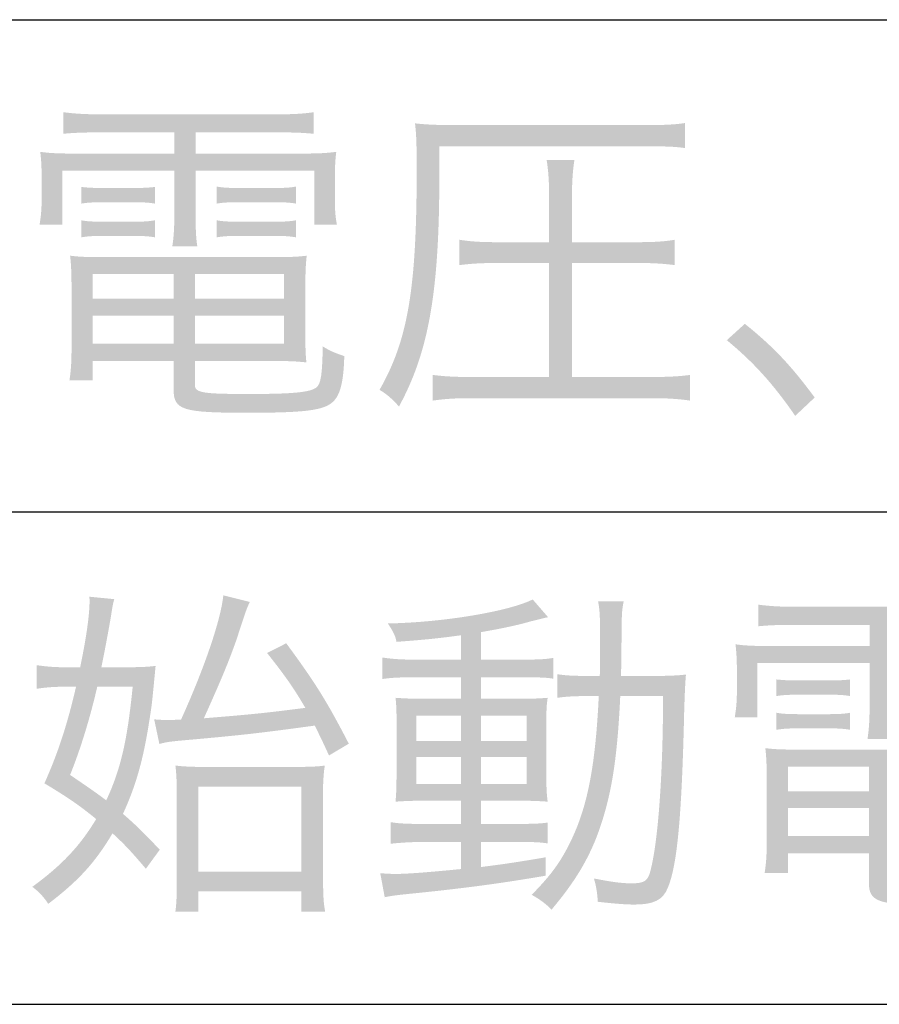
# Model space of a CAD drawing. Extents: x 6 to 291, y 6 to 205.
# Drawn here: x 187 to 192, y 102 to 108 of the extents above; entities that cross this region are included whole.
import ezdxf

# ---------------------------------------------------------------- set-up
doc = ezdxf.new("R2010")
doc.units = 0
doc.header["$MEASUREMENT"] = 0
doc.layers.add('文字', color=3, linetype='Continuous')
doc.layers.add('文字枠', color=5, linetype='Continuous')

# ---------------------------------------------------------------- blocks, each defined once
blk = doc.blocks.new('AI9-BLK1096')
at = {"layer": '文字'}
h = blk.add_hatch(color=7, dxfattribs=at)
edge = h.paths.add_edge_path()
edge.add_spline(control_points=[(-17.5562, -38.0612), (-17.5224, -38.0677), (-17.4866, -38.0698), (-17.4274, -38.0698), (-17.4274, -38.0698), (-17.1965, -38.0698), (-17.1965, -38.0698), (-17.1459, -38.0698), (-17.1077, -38.0677), (-17.0739, -38.0612), (-17.0739, -38.0612), (-17.0739, -38.1649), (-17.0739, -38.1649), (-17.1097, -38.1587), (-17.1435, -38.1562), (-17.1965, -38.1562), (-17.1965, -38.1562), (-17.4274, -38.1562), (-17.4274, -38.1562), (-17.4866, -38.1562), (-17.5183, -38.1587), (-17.5562, -38.1649), (-17.5562, -38.1649), (-17.5562, -38.0612), (-17.5562, -38.0612)], knot_values=[0, 0, 0, 0, 1, 1, 1, 2, 2, 2, 3, 3, 3, 4, 4, 4, 5, 5, 5, 6, 6, 6, 7, 7, 7, 8, 8, 8, 8], degree=3, periodic=0)
edge = h.paths.add_edge_path()
edge.add_spline(control_points=[(-17.5562, -37.8558), (-17.5224, -37.8624), (-17.4866, -37.8644), (-17.4274, -37.8644), (-17.4274, -37.8644), (-17.1965, -37.8644), (-17.1965, -37.8644), (-17.1435, -37.8644), (-17.1077, -37.8624), (-17.0739, -37.8558), (-17.0739, -37.8558), (-17.0739, -37.9595), (-17.0739, -37.9595), (-17.1097, -37.9533), (-17.1435, -37.9513), (-17.1965, -37.9513), (-17.1965, -37.9513), (-17.4274, -37.9513), (-17.4274, -37.9513), (-17.4845, -37.9513), (-17.5204, -37.9533), (-17.5562, -37.9595), (-17.5562, -37.9595), (-17.5562, -37.8558), (-17.5562, -37.8558)], knot_values=[0, 0, 0, 0, 1, 1, 1, 2, 2, 2, 3, 3, 3, 4, 4, 4, 5, 5, 5, 6, 6, 6, 7, 7, 7, 8, 8, 8, 8], degree=3, periodic=0)
edge = h.paths.add_edge_path(flags=16)
edge.add_spline(control_points=[(-17.1459, -38.8122), (-17.1459, -38.8122), (-17.1459, -38.641), (-17.1459, -38.641), (-17.1459, -38.641), (-17.6895, -38.641), (-17.6895, -38.641), (-17.6895, -38.641), (-17.6895, -38.8122), (-17.6895, -38.8122), (-17.6895, -38.8122), (-17.1459, -38.8122), (-17.1459, -38.8122)], knot_values=[0, 0, 0, 0, 1, 1, 1, 2, 2, 2, 3, 3, 3, 4, 4, 4, 4], degree=3, periodic=0)
edge = h.paths.add_edge_path(flags=16)
edge.add_spline(control_points=[(-17.1459, -38.5393), (-17.1459, -38.5393), (-17.1459, -38.3891), (-17.1459, -38.3891), (-17.1459, -38.3891), (-17.6895, -38.3891), (-17.6895, -38.3891), (-17.6895, -38.3891), (-17.6895, -38.5393), (-17.6895, -38.5393), (-17.6895, -38.5393), (-17.1459, -38.5393), (-17.1459, -38.5393)], knot_values=[0, 0, 0, 0, 1, 1, 1, 2, 2, 2, 3, 3, 3, 4, 4, 4, 4], degree=3, periodic=0)
edge = h.paths.add_edge_path(flags=16)
edge.add_spline(control_points=[(-18.3114, -38.641), (-18.3114, -38.641), (-18.3114, -38.8122), (-18.3114, -38.8122), (-18.3114, -38.8122), (-17.8187, -38.8122), (-17.8187, -38.8122), (-17.8187, -38.8122), (-17.8187, -38.641), (-17.8187, -38.641), (-17.8187, -38.641), (-18.3114, -38.641), (-18.3114, -38.641)], knot_values=[0, 0, 0, 0, 1, 1, 1, 2, 2, 2, 3, 3, 3, 4, 4, 4, 4], degree=3, periodic=0)
edge = h.paths.add_edge_path(flags=16)
edge.add_spline(control_points=[(-18.3114, -38.3891), (-18.3114, -38.3891), (-18.3114, -38.5393), (-18.3114, -38.5393), (-18.3114, -38.5393), (-17.8187, -38.5393), (-17.8187, -38.5393), (-17.8187, -38.5393), (-17.8187, -38.3891), (-17.8187, -38.3891), (-17.8187, -38.3891), (-18.3114, -38.3891), (-18.3114, -38.3891)], knot_values=[0, 0, 0, 0, 1, 1, 1, 2, 2, 2, 3, 3, 3, 4, 4, 4, 4], degree=3, periodic=0)
edge = h.paths.add_edge_path()
edge.add_spline(control_points=[(-18.3813, -38.0612), (-18.3472, -38.0677), (-18.3114, -38.0698), (-18.2521, -38.0698), (-18.2521, -38.0698), (-18.0557, -38.0698), (-18.0557, -38.0698), (-18.0027, -38.0698), (-17.9689, -38.0677), (-17.9328, -38.0612), (-17.9328, -38.0612), (-17.9328, -38.1649), (-17.9328, -38.1649), (-17.9689, -38.1587), (-18.0027, -38.1562), (-18.0557, -38.1562), (-18.0557, -38.1562), (-18.2521, -38.1562), (-18.2521, -38.1562), (-18.3114, -38.1562), (-18.3431, -38.1587), (-18.3813, -38.1649), (-18.3813, -38.1649), (-18.3813, -38.0612), (-18.3813, -38.0612)], knot_values=[0, 0, 0, 0, 1, 1, 1, 2, 2, 2, 3, 3, 3, 4, 4, 4, 5, 5, 5, 6, 6, 6, 7, 7, 7, 8, 8, 8, 8], degree=3, periodic=0)
edge = h.paths.add_edge_path()
edge.add_spline(control_points=[(-18.3813, -37.8582), (-18.341, -37.8624), (-18.3155, -37.8644), (-18.2521, -37.8644), (-18.2521, -37.8644), (-18.0557, -37.8644), (-18.0557, -37.8644), (-18.0027, -37.8644), (-17.9669, -37.8624), (-17.9328, -37.8582), (-17.9328, -37.8582), (-17.9328, -37.9595), (-17.9328, -37.9595), (-17.9689, -37.9533), (-18.0048, -37.9513), (-18.0557, -37.9513), (-18.0557, -37.9513), (-18.2521, -37.9513), (-18.2521, -37.9513), (-18.3072, -37.9513), (-18.3431, -37.9533), (-18.3813, -37.9595), (-18.3813, -37.9595), (-18.3813, -37.8582), (-18.3813, -37.8582)], knot_values=[0, 0, 0, 0, 1, 1, 1, 2, 2, 2, 3, 3, 3, 4, 4, 4, 5, 5, 5, 6, 6, 6, 7, 7, 7, 8, 8, 8, 8], degree=3, periodic=0)
edge = h.paths.add_edge_path()
edge.add_spline(control_points=[(-18.3114, -38.918), (-18.3114, -38.918), (-18.3114, -39.0365), (-18.3114, -39.0365), (-18.3114, -39.0365), (-18.4533, -39.0365), (-18.4533, -39.0365), (-18.4447, -38.9834), (-18.4406, -38.9242), (-18.4406, -38.8566), (-18.4406, -38.8566), (-18.4406, -38.4653), (-18.4406, -38.4653), (-18.4406, -38.3891), (-18.4426, -38.334), (-18.4492, -38.2768), (-18.3961, -38.2834), (-18.3496, -38.2854), (-18.2673, -38.2854), (-18.2673, -38.2854), (-17.2007, -38.2854), (-17.2007, -38.2854), (-17.1118, -38.2854), (-17.0611, -38.2834), (-17.0084, -38.2768), (-17.0146, -38.3299), (-17.0167, -38.3826), (-17.0167, -38.4653), (-17.0167, -38.4653), (-17.0167, -38.7739), (-17.0167, -38.7739), (-17.0167, -38.8418), (-17.0146, -38.8842), (-17.0105, -38.9266), (-17.0677, -38.92), (-17.1204, -38.918), (-17.2007, -38.918), (-17.2007, -38.918), (-17.6895, -38.918), (-17.6895, -38.918), (-17.6895, -38.918), (-17.6895, -39.062), (-17.6895, -39.062), (-17.6895, -39.1126), (-17.6451, -39.1188), (-17.3488, -39.1188), (-17.0973, -39.1188), (-16.985, -39.1085), (-16.9492, -39.0788), (-16.9216, -39.0575), (-16.9134, -38.9941), (-16.9109, -38.8291), (-16.8644, -38.8566), (-16.8582, -38.8608), (-16.7797, -38.8883), (-16.7838, -39.0554), (-16.8072, -39.1381), (-16.8603, -39.176), (-16.9196, -39.2204), (-17.0401, -39.2332), (-17.3702, -39.2332), (-17.7636, -39.2332), (-17.8187, -39.2163), (-17.8187, -39.0937), (-17.8187, -39.0937), (-17.8187, -38.918), (-17.8187, -38.918), (-17.8187, -38.918), (-18.3114, -38.918), (-18.3114, -38.918)], knot_values=[0, 0, 0, 0, 1, 1, 1, 2, 2, 2, 3, 3, 3, 4, 4, 4, 5, 5, 5, 6, 6, 6, 7, 7, 7, 8, 8, 8, 9, 9, 9, 10, 10, 10, 11, 11, 11, 12, 12, 12, 13, 13, 13, 14, 14, 14, 15, 15, 15, 16, 16, 16, 17, 17, 17, 18, 18, 18, 19, 19, 19, 20, 20, 20, 21, 21, 21, 22, 22, 22, 23, 23, 23, 23], degree=3, periodic=0)
edge = h.paths.add_edge_path()
edge.add_spline(control_points=[(-18.2817, -37.5261), (-18.3686, -37.5261), (-18.4237, -37.5282), (-18.4912, -37.5344), (-18.4912, -37.5344), (-18.4912, -37.4031), (-18.4912, -37.4031), (-18.4237, -37.4118), (-18.3582, -37.4159), (-18.2755, -37.4159), (-18.2755, -37.4159), (-17.1755, -37.4159), (-17.1755, -37.4159), (-17.0866, -37.4159), (-17.0274, -37.4118), (-16.9661, -37.4031), (-16.9661, -37.4031), (-16.9661, -37.5344), (-16.9661, -37.5344), (-17.0315, -37.5282), (-17.076, -37.5261), (-17.169, -37.5261), (-17.169, -37.5261), (-17.6851, -37.5261), (-17.6851, -37.5261), (-17.6851, -37.5261), (-17.6851, -37.655), (-17.6851, -37.655), (-17.6851, -37.655), (-17.0611, -37.655), (-17.0611, -37.655), (-16.945, -37.655), (-16.8879, -37.6529), (-16.8286, -37.6443), (-16.8348, -37.6953), (-16.8369, -37.7377), (-16.8369, -37.8052), (-16.8369, -37.8052), (-16.8369, -37.9299), (-16.8369, -37.9299), (-16.8369, -37.9957), (-16.8348, -38.0336), (-16.8245, -38.0887), (-16.8245, -38.0887), (-16.9616, -38.0887), (-16.9616, -38.0887), (-16.9616, -38.0887), (-16.9616, -37.7587), (-16.9616, -37.7587), (-16.9616, -37.7587), (-17.6851, -37.7587), (-17.6851, -37.7587), (-17.6851, -37.7587), (-17.6851, -38.0126), (-17.6851, -38.0126), (-17.6851, -38.1183), (-17.683, -38.1628), (-17.6747, -38.22), (-17.6747, -38.22), (-17.827, -38.22), (-17.827, -38.22), (-17.8187, -38.1669), (-17.8142, -38.1118), (-17.8142, -38.0126), (-17.8142, -38.0126), (-17.8142, -37.7587), (-17.8142, -37.7587), (-17.8142, -37.7587), (-18.4974, -37.7587), (-18.4974, -37.7587), (-18.4974, -37.7587), (-18.4974, -38.0887), (-18.4974, -38.0887), (-18.4974, -38.0887), (-18.6352, -38.0887), (-18.6352, -38.0887), (-18.6266, -38.0357), (-18.6225, -37.9936), (-18.6225, -37.9299), (-18.6225, -37.9299), (-18.6225, -37.8052), (-18.6225, -37.8052), (-18.6225, -37.7418), (-18.6245, -37.6974), (-18.6311, -37.6443), (-18.5739, -37.6529), (-18.5167, -37.655), (-18.4003, -37.655), (-18.4003, -37.655), (-17.8142, -37.655), (-17.8142, -37.655), (-17.8142, -37.655), (-17.8142, -37.5261), (-17.8142, -37.5261), (-17.8142, -37.5261), (-18.2817, -37.5261), (-18.2817, -37.5261)], knot_values=[0, 0, 0, 0, 1, 1, 1, 2, 2, 2, 3, 3, 3, 4, 4, 4, 5, 5, 5, 6, 6, 6, 7, 7, 7, 8, 8, 8, 9, 9, 9, 10, 10, 10, 11, 11, 11, 12, 12, 12, 13, 13, 13, 14, 14, 14, 15, 15, 15, 16, 16, 16, 17, 17, 17, 18, 18, 18, 19, 19, 19, 20, 20, 20, 21, 21, 21, 22, 22, 22, 23, 23, 23, 24, 24, 24, 25, 25, 25, 26, 26, 26, 27, 27, 27, 28, 28, 28, 29, 29, 29, 30, 30, 30, 31, 31, 31, 32, 32, 32, 32], degree=3, periodic=0)
h = blk.add_hatch(color=7, dxfattribs=at)
edge = h.paths.add_edge_path()
edge.add_spline(control_points=[(-15.5326, -38.3213), (-15.5326, -38.3213), (-15.8626, -38.3213), (-15.8626, -38.3213), (-15.9494, -38.3213), (-16.0128, -38.3257), (-16.0783, -38.334), (-16.0783, -38.334), (-16.0783, -38.1797), (-16.0783, -38.1797), (-16.0149, -38.1903), (-15.9453, -38.1945), (-15.8626, -38.1945), (-15.8626, -38.1945), (-15.5326, -38.1945), (-15.5326, -38.1945), (-15.5326, -38.1945), (-15.5326, -37.9047), (-15.5326, -37.9047), (-15.5326, -37.8307), (-15.5367, -37.7587), (-15.5477, -37.6932), (-15.5477, -37.6932), (-15.3782, -37.6932), (-15.3782, -37.6932), (-15.3886, -37.7566), (-15.393, -37.8286), (-15.393, -37.9047), (-15.393, -37.9047), (-15.393, -38.1945), (-15.393, -38.1945), (-15.393, -38.1945), (-14.9827, -38.1945), (-14.9827, -38.1945), (-14.8938, -38.1945), (-14.8284, -38.1903), (-14.7671, -38.1797), (-14.7671, -38.1797), (-14.7671, -38.334), (-14.7671, -38.334), (-14.8325, -38.3257), (-14.8938, -38.3213), (-14.9827, -38.3213), (-14.9827, -38.3213), (-15.393, -38.3213), (-15.393, -38.3213), (-15.393, -38.3213), (-15.393, -39.0154), (-15.393, -39.0154), (-15.393, -39.0154), (-14.9062, -39.0154), (-14.9062, -39.0154), (-14.805, -39.0154), (-14.733, -39.011), (-14.6737, -39.0027), (-14.6737, -39.0027), (-14.6737, -39.1591), (-14.6737, -39.1591), (-14.7478, -39.1484), (-14.8174, -39.1443), (-14.9042, -39.1443), (-14.9042, -39.1443), (-16.0107, -39.1443), (-16.0107, -39.1443), (-16.0976, -39.1443), (-16.1671, -39.1484), (-16.2416, -39.1591), (-16.2416, -39.1591), (-16.2416, -39.0027), (-16.2416, -39.0027), (-16.1778, -39.011), (-16.11, -39.0154), (-16.0128, -39.0154), (-16.0128, -39.0154), (-15.5326, -39.0154), (-15.5326, -39.0154), (-15.5326, -39.0154), (-15.5326, -38.3213), (-15.5326, -38.3213)], knot_values=[0, 0, 0, 0, 1, 1, 1, 2, 2, 2, 3, 3, 3, 4, 4, 4, 5, 5, 5, 6, 6, 6, 7, 7, 7, 8, 8, 8, 9, 9, 9, 10, 10, 10, 11, 11, 11, 12, 12, 12, 13, 13, 13, 14, 14, 14, 15, 15, 15, 16, 16, 16, 17, 17, 17, 18, 18, 18, 19, 19, 19, 20, 20, 20, 21, 21, 21, 22, 22, 22, 23, 23, 23, 24, 24, 24, 25, 25, 25, 26, 26, 26, 26], degree=3, periodic=0)
edge = h.paths.add_edge_path()
edge.add_spline(control_points=[(-16.2009, -37.7883), (-16.2009, -38.4949), (-16.2646, -38.8608), (-16.4465, -39.1949), (-16.4889, -39.1484), (-16.5185, -39.1212), (-16.5651, -39.0937), (-16.3918, -38.7912), (-16.3387, -38.4759), (-16.3387, -37.7501), (-16.3387, -37.6085), (-16.3408, -37.5385), (-16.349, -37.471), (-16.2733, -37.4793), (-16.2009, -37.4817), (-16.0914, -37.4817), (-16.0914, -37.4817), (-14.9424, -37.4817), (-14.9424, -37.4817), (-14.8218, -37.4817), (-14.754, -37.4772), (-14.7057, -37.4689), (-14.7057, -37.4689), (-14.7057, -37.6212), (-14.7057, -37.6212), (-14.7671, -37.6126), (-14.8239, -37.6105), (-14.9424, -37.6105), (-14.9424, -37.6105), (-16.2009, -37.6105), (-16.2009, -37.6105), (-16.2009, -37.6105), (-16.2009, -37.7883), (-16.2009, -37.7883)], knot_values=[0, 0, 0, 0, 1, 1, 1, 2, 2, 2, 3, 3, 3, 4, 4, 4, 5, 5, 5, 6, 6, 6, 7, 7, 7, 8, 8, 8, 9, 9, 9, 10, 10, 10, 11, 11, 11, 11], degree=3, periodic=0)
h = blk.add_hatch(color=7, dxfattribs=at)
edge = h.paths.add_edge_path()
edge.add_spline(control_points=[(-14.3406, -38.6916), (-14.1669, -38.8311), (-14.0591, -38.9455), (-13.9154, -39.1402), (-13.9154, -39.1402), (-14.0339, -39.2521), (-14.0339, -39.2521), (-14.169, -39.0554), (-14.2916, -38.9221), (-14.4505, -38.7912), (-14.4505, -38.7912), (-14.3406, -38.6916), (-14.3406, -38.6916)], knot_values=[0, 0, 0, 0, 1, 1, 1, 2, 2, 2, 3, 3, 3, 4, 4, 4, 4], degree=3, periodic=0)
h = blk.add_hatch(color=7, dxfattribs=at)
edge = h.paths.add_edge_path(flags=16)
edge.add_spline(control_points=[(-17.6685, -42.0265), (-17.6685, -42.0265), (-17.0422, -42.0265), (-17.0422, -42.0265), (-17.0422, -42.0265), (-17.0422, -41.5104), (-17.0422, -41.5104), (-17.0422, -41.5104), (-17.6685, -41.5104), (-17.6685, -41.5104), (-17.6685, -41.5104), (-17.6685, -42.0265), (-17.6685, -42.0265)], knot_values=[0, 0, 0, 0, 1, 1, 1, 2, 2, 2, 3, 3, 3, 4, 4, 4, 4], degree=3, periodic=0)
edge = h.paths.add_edge_path()
edge.add_spline(control_points=[(-17.6685, -42.27), (-17.6685, -42.27), (-17.808, -42.27), (-17.808, -42.27), (-17.8015, -42.2256), (-17.7994, -42.1705), (-17.7994, -42.0816), (-17.7994, -42.0816), (-17.7994, -41.5783), (-17.7994, -41.5783), (-17.7994, -41.4894), (-17.8015, -41.4301), (-17.808, -41.3812), (-17.7574, -41.3877), (-17.6981, -41.3898), (-17.6196, -41.3898), (-17.6196, -41.3898), (-17.0994, -41.3898), (-17.0994, -41.3898), (-16.9978, -41.3898), (-16.9385, -41.3877), (-16.8982, -41.3812), (-16.9047, -41.4153), (-16.9089, -41.4873), (-16.9089, -41.519), (-16.9089, -41.519), (-16.9089, -42.0499), (-16.9089, -42.0499), (-16.9089, -42.1619), (-16.9068, -42.219), (-16.8961, -42.27), (-16.8961, -42.27), (-17.0422, -42.27), (-17.0422, -42.27), (-17.0422, -42.27), (-17.0422, -42.147), (-17.0422, -42.147), (-17.0422, -42.147), (-17.6685, -42.147), (-17.6685, -42.147), (-17.6685, -42.147), (-17.6685, -42.27), (-17.6685, -42.27)], knot_values=[0, 0, 0, 0, 1, 1, 1, 2, 2, 2, 3, 3, 3, 4, 4, 4, 5, 5, 5, 6, 6, 6, 7, 7, 7, 8, 8, 8, 9, 9, 9, 10, 10, 10, 11, 11, 11, 12, 12, 12, 13, 13, 13, 14, 14, 14, 14], degree=3, periodic=0)
edge = h.paths.add_edge_path()
edge.add_spline(control_points=[(-17.9372, -41.1001), (-17.9076, -41.1021), (-17.8862, -41.1042), (-17.8484, -41.1042), (-17.8353, -41.1042), (-17.8036, -41.1021), (-17.7739, -41.1021), (-17.6282, -40.7807), (-17.5307, -40.4906), (-17.5162, -40.3449), (-17.5162, -40.3449), (-17.355, -40.3849), (-17.355, -40.3849), (-17.3764, -40.4314), (-17.3764, -40.4314), (-17.4356, -40.6133), (-17.4801, -40.7404), (-17.5224, -40.8441), (-17.6348, -41.0935), (-17.3299, -41.0684), (-17.2834, -41.0639), (-17.0167, -41.0301), (-17.0866, -40.9116), (-17.1311, -40.8462), (-17.2496, -40.696), (-17.2496, -40.696), (-17.1331, -40.6367), (-17.1331, -40.6367), (-16.9492, -40.8865), (-16.8837, -40.9943), (-16.7521, -41.2482), (-16.7521, -41.2482), (-16.8727, -41.3199), (-16.8727, -41.3199), (-16.9134, -41.231), (-16.9237, -41.21), (-16.9595, -41.138), (-17.3023, -41.1845), (-17.3912, -41.1952), (-17.7719, -41.2289), (-17.8439, -41.2355), (-17.8714, -41.2396), (-17.9055, -41.2503), (-17.9055, -41.2503), (-17.9372, -41.1001), (-17.9372, -41.1001)], knot_values=[0, 0, 0, 0, 1, 1, 1, 2, 2, 2, 3, 3, 3, 4, 4, 4, 5, 5, 5, 6, 6, 6, 7, 7, 7, 8, 8, 8, 9, 9, 9, 10, 10, 10, 11, 11, 11, 12, 12, 12, 13, 13, 13, 14, 14, 14, 15, 15, 15, 15], degree=3, periodic=0)
edge = h.paths.add_edge_path(flags=16)
edge.add_spline(control_points=[(-18.2838, -40.9013), (-18.3265, -41.0853), (-18.3813, -41.2692), (-18.4492, -41.4384), (-18.3348, -41.5166), (-18.2969, -41.5421), (-18.229, -41.5931), (-18.1422, -41.4067), (-18.1019, -41.2375), (-18.0681, -40.9013), (-18.0681, -40.9013), (-18.2838, -40.9013), (-18.2838, -40.9013)], knot_values=[0, 0, 0, 0, 1, 1, 1, 2, 2, 2, 3, 3, 3, 4, 4, 4, 4], degree=3, periodic=0)
edge = h.paths.add_edge_path()
edge.add_spline(control_points=[(-18.1233, -40.7828), (-18.0261, -40.7828), (-17.9731, -40.7807), (-17.9286, -40.7742), (-17.9517, -41.0153), (-17.9517, -41.0153), (-17.9669, -41.1083), (-18.0027, -41.3433), (-18.0492, -41.5063), (-18.1274, -41.6754), (-18.0513, -41.7409), (-18.0089, -41.7832), (-17.9031, -41.8935), (-17.9031, -41.8935), (-17.9879, -42.0096), (-17.9879, -42.0096), (-18.0764, -41.9059), (-18.1126, -41.8659), (-18.1908, -41.7939), (-18.2969, -41.9717), (-18.3961, -42.0816), (-18.5822, -42.2232), (-18.6118, -42.1791), (-18.6393, -42.1495), (-18.6793, -42.1198), (-18.4974, -41.9865), (-18.3899, -41.8721), (-18.2904, -41.7071), (-18.3941, -41.6227), (-18.4554, -41.5803), (-18.6056, -41.4894), (-18.525, -41.3095), (-18.4678, -41.138), (-18.413, -40.9013), (-18.413, -40.9013), (-18.4829, -40.9013), (-18.4829, -40.9013), (-18.5463, -40.9013), (-18.5994, -40.9054), (-18.6521, -40.9137), (-18.6521, -40.9137), (-18.6521, -40.77), (-18.6521, -40.77), (-18.5973, -40.7783), (-18.5484, -40.7828), (-18.4788, -40.7828), (-18.4788, -40.7828), (-18.3879, -40.7828), (-18.3879, -40.7828), (-18.3496, -40.5985), (-18.3307, -40.461), (-18.3307, -40.3787), (-18.3307, -40.3721), (-18.3307, -40.3639), (-18.3327, -40.3532), (-18.3327, -40.3532), (-18.1805, -40.368), (-18.1805, -40.368), (-18.1908, -40.4062), (-18.1929, -40.4252), (-18.2035, -40.4906), (-18.2163, -40.5626), (-18.2332, -40.6577), (-18.2587, -40.7828), (-18.2587, -40.7828), (-18.1233, -40.7828), (-18.1233, -40.7828)], knot_values=[0, 0, 0, 0, 1, 1, 1, 2, 2, 2, 3, 3, 3, 4, 4, 4, 5, 5, 5, 6, 6, 6, 7, 7, 7, 8, 8, 8, 9, 9, 9, 10, 10, 10, 11, 11, 11, 12, 12, 12, 13, 13, 13, 14, 14, 14, 15, 15, 15, 16, 16, 16, 17, 17, 17, 18, 18, 18, 19, 19, 19, 20, 20, 20, 21, 21, 21, 22, 22, 22, 22], degree=3, periodic=0)
h = blk.add_hatch(color=7, dxfattribs=at)
edge = h.paths.add_edge_path()
edge.add_spline(control_points=[(-14.8876, -40.8355), (-14.8029, -40.8355), (-14.756, -40.8334), (-14.6992, -40.8272), (-14.7033, -40.8737), (-14.7057, -40.9161), (-14.7099, -41.0491), (-14.7243, -41.6882), (-14.7519, -41.9865), (-14.8091, -42.124), (-14.8387, -42.2001), (-14.8959, -42.2277), (-15.0123, -42.2277), (-15.0695, -42.2277), (-15.1453, -42.2211), (-15.2363, -42.2108), (-15.2383, -42.1643), (-15.2449, -42.1174), (-15.2597, -42.0688), (-15.1519, -42.0902), (-15.0906, -42.0985), (-15.0313, -42.0985), (-14.9531, -42.0985), (-14.9297, -42.0837), (-14.9149, -42.0203), (-14.8683, -41.8384), (-14.8387, -41.4342), (-14.8387, -40.9581), (-14.8387, -40.9581), (-15.0992, -40.9581), (-15.0992, -40.9581), (-15.1136, -41.2651), (-15.1391, -41.4639), (-15.1856, -41.6375), (-15.2514, -41.8828), (-15.3403, -42.0478), (-15.5181, -42.2593), (-15.5432, -42.2297), (-15.5918, -42.1935), (-15.6387, -42.1684), (-15.5181, -42.0458), (-15.4588, -41.9651), (-15.393, -41.8256), (-15.2955, -41.6182), (-15.2494, -41.3688), (-15.2301, -40.9581), (-15.2301, -40.9581), (-15.2852, -40.9581), (-15.2852, -40.9581), (-15.372, -40.9581), (-15.4227, -40.9602), (-15.4819, -40.9688), (-15.4819, -40.9688), (-15.4819, -40.8252), (-15.4819, -40.8252), (-15.4268, -40.8334), (-15.3844, -40.8355), (-15.2935, -40.8355), (-15.2935, -40.8355), (-15.2239, -40.8355), (-15.2239, -40.8355), (-15.2218, -40.7635), (-15.2218, -40.7022), (-15.2218, -40.624), (-15.2218, -40.4738), (-15.2239, -40.4379), (-15.2342, -40.3807), (-15.2342, -40.3807), (-15.0778, -40.3807), (-15.0778, -40.3807), (-15.0881, -40.421), (-15.0906, -40.4655), (-15.0906, -40.5416), (-15.0926, -40.6918), (-15.0926, -40.7635), (-15.0947, -40.8355), (-15.0947, -40.8355), (-14.8876, -40.8355), (-14.8876, -40.8355)], knot_values=[0, 0, 0, 0, 1, 1, 1, 2, 2, 2, 3, 3, 3, 4, 4, 4, 5, 5, 5, 6, 6, 6, 7, 7, 7, 8, 8, 8, 9, 9, 9, 10, 10, 10, 11, 11, 11, 12, 12, 12, 13, 13, 13, 14, 14, 14, 15, 15, 15, 16, 16, 16, 17, 17, 17, 18, 18, 18, 19, 19, 19, 20, 20, 20, 21, 21, 21, 22, 22, 22, 23, 23, 23, 24, 24, 24, 25, 25, 25, 26, 26, 26, 26], degree=3, periodic=0)
edge = h.paths.add_edge_path(flags=16)
edge.add_spline(control_points=[(-15.9473, -41.4935), (-15.9473, -41.4935), (-15.6683, -41.4935), (-15.6683, -41.4935), (-15.6683, -41.4935), (-15.6683, -41.3285), (-15.6683, -41.3285), (-15.6683, -41.3285), (-15.9473, -41.3285), (-15.9473, -41.3285), (-15.9473, -41.3285), (-15.9473, -41.4935), (-15.9473, -41.4935)], knot_values=[0, 0, 0, 0, 1, 1, 1, 2, 2, 2, 3, 3, 3, 4, 4, 4, 4], degree=3, periodic=0)
edge = h.paths.add_edge_path(flags=16)
edge.add_spline(control_points=[(-15.9473, -41.231), (-15.9473, -41.231), (-15.6683, -41.231), (-15.6683, -41.231), (-15.6683, -41.231), (-15.6683, -41.0766), (-15.6683, -41.0766), (-15.6683, -41.0766), (-15.9473, -41.0766), (-15.9473, -41.0766), (-15.9473, -41.0766), (-15.9473, -41.231), (-15.9473, -41.231)], knot_values=[0, 0, 0, 0, 1, 1, 1, 2, 2, 2, 3, 3, 3, 4, 4, 4, 4], degree=3, periodic=0)
edge = h.paths.add_edge_path(flags=16)
edge.add_spline(control_points=[(-16.3408, -41.3285), (-16.3408, -41.3285), (-16.3408, -41.4935), (-16.3408, -41.4935), (-16.3408, -41.4935), (-16.07, -41.4935), (-16.07, -41.4935), (-16.07, -41.4935), (-16.07, -41.3285), (-16.07, -41.3285), (-16.07, -41.3285), (-16.3408, -41.3285), (-16.3408, -41.3285)], knot_values=[0, 0, 0, 0, 1, 1, 1, 2, 2, 2, 3, 3, 3, 4, 4, 4, 4], degree=3, periodic=0)
edge = h.paths.add_edge_path(flags=16)
edge.add_spline(control_points=[(-16.3408, -41.0766), (-16.3408, -41.0766), (-16.3408, -41.231), (-16.3408, -41.231), (-16.3408, -41.231), (-16.07, -41.231), (-16.07, -41.231), (-16.07, -41.231), (-16.07, -41.0766), (-16.07, -41.0766), (-16.07, -41.0766), (-16.3408, -41.0766), (-16.3408, -41.0766)], knot_values=[0, 0, 0, 0, 1, 1, 1, 2, 2, 2, 3, 3, 3, 4, 4, 4, 4], degree=3, periodic=0)
edge = h.paths.add_edge_path()
edge.add_spline(control_points=[(-16.07, -40.5881), (-16.2223, -40.6091), (-16.3008, -40.6157), (-16.4614, -40.6281), (-16.4696, -40.5902), (-16.4782, -40.5713), (-16.5144, -40.5161), (-16.1737, -40.5099), (-15.7758, -40.4421), (-15.6321, -40.3701), (-15.6321, -40.3701), (-15.5388, -40.4779), (-15.5388, -40.4779), (-15.5684, -40.4844), (-15.5684, -40.4844), (-15.6449, -40.5034), (-15.7251, -40.5268), (-15.8247, -40.5478), (-15.9473, -40.5688), (-15.9473, -40.5688), (-15.9473, -40.7363), (-15.9473, -40.7363), (-15.9473, -40.7363), (-15.6934, -40.7363), (-15.6934, -40.7363), (-15.6004, -40.7363), (-15.5477, -40.7339), (-15.5071, -40.7256), (-15.5071, -40.7256), (-15.5071, -40.8524), (-15.5071, -40.8524), (-15.5453, -40.8462), (-15.5749, -40.8441), (-15.6766, -40.8441), (-15.6766, -40.8441), (-15.9473, -40.8441), (-15.9473, -40.8441), (-15.9473, -40.8441), (-15.9473, -40.975), (-15.9473, -40.975), (-15.9473, -40.975), (-15.7272, -40.975), (-15.7272, -40.975), (-15.6449, -40.975), (-15.5918, -40.973), (-15.5412, -40.9688), (-15.5477, -41.0091), (-15.5498, -41.045), (-15.5498, -41.1549), (-15.5498, -41.1549), (-15.5498, -41.4005), (-15.5498, -41.4005), (-15.5498, -41.5063), (-15.5477, -41.5569), (-15.5412, -41.6013), (-15.5918, -41.5972), (-15.6469, -41.5951), (-15.7358, -41.5951), (-15.7358, -41.5951), (-15.9473, -41.5951), (-15.9473, -41.5951), (-15.9473, -41.5951), (-15.9473, -41.7367), (-15.9473, -41.7367), (-15.9473, -41.7367), (-15.7338, -41.7367), (-15.7338, -41.7367), (-15.6235, -41.7367), (-15.5877, -41.7347), (-15.5412, -41.7285), (-15.5412, -41.7285), (-15.5412, -41.8552), (-15.5412, -41.8552), (-15.5856, -41.849), (-15.6152, -41.8466), (-15.7145, -41.8466), (-15.7145, -41.8466), (-15.9473, -41.8466), (-15.9473, -41.8466), (-15.9473, -41.8466), (-15.9473, -41.9992), (-15.9473, -41.9992), (-15.812, -41.982), (-15.74, -41.9717), (-15.5539, -41.94), (-15.5539, -41.94), (-15.5539, -42.052), (-15.5539, -42.052), (-15.8502, -42.1026), (-16.0617, -42.1302), (-16.4214, -42.1663), (-16.4762, -42.1725), (-16.4931, -42.1746), (-16.5334, -42.1832), (-16.5334, -42.1832), (-16.5606, -42.0371), (-16.5606, -42.0371), (-16.5268, -42.0392), (-16.491, -42.0413), (-16.4717, -42.0413), (-16.4062, -42.0413), (-16.2857, -42.033), (-16.07, -42.0116), (-16.07, -42.0116), (-16.07, -41.8466), (-16.07, -41.8466), (-16.07, -41.8466), (-16.3049, -41.8466), (-16.3049, -41.8466), (-16.3704, -41.8466), (-16.44, -41.8511), (-16.4972, -41.8573), (-16.4972, -41.8573), (-16.4972, -41.726), (-16.4972, -41.726), (-16.4465, -41.7347), (-16.3938, -41.7367), (-16.3029, -41.7367), (-16.3029, -41.7367), (-16.07, -41.7367), (-16.07, -41.7367), (-16.07, -41.7367), (-16.07, -41.5951), (-16.07, -41.5951), (-16.07, -41.5951), (-16.2712, -41.5951), (-16.2712, -41.5951), (-16.3601, -41.5951), (-16.4169, -41.5972), (-16.4676, -41.6013), (-16.4634, -41.5548), (-16.4614, -41.5083), (-16.4614, -41.4026), (-16.4614, -41.4026), (-16.4614, -41.1549), (-16.4614, -41.1549), (-16.4614, -41.0491), (-16.4614, -41.0281), (-16.4676, -40.9688), (-16.4128, -40.973), (-16.3556, -40.975), (-16.2667, -40.975), (-16.2667, -40.975), (-16.07, -40.975), (-16.07, -40.975), (-16.07, -40.975), (-16.07, -40.8441), (-16.07, -40.8441), (-16.07, -40.8441), (-16.3577, -40.8441), (-16.3577, -40.8441), (-16.4465, -40.8441), (-16.4931, -40.8462), (-16.5482, -40.8544), (-16.5482, -40.8544), (-16.5482, -40.7235), (-16.5482, -40.7235), (-16.491, -40.7318), (-16.44, -40.7363), (-16.3556, -40.7363), (-16.3556, -40.7363), (-16.07, -40.7363), (-16.07, -40.7363), (-16.07, -40.7363), (-16.07, -40.5881), (-16.07, -40.5881)], knot_values=[0, 0, 0, 0, 1, 1, 1, 2, 2, 2, 3, 3, 3, 4, 4, 4, 5, 5, 5, 6, 6, 6, 7, 7, 7, 8, 8, 8, 9, 9, 9, 10, 10, 10, 11, 11, 11, 12, 12, 12, 13, 13, 13, 14, 14, 14, 15, 15, 15, 16, 16, 16, 17, 17, 17, 18, 18, 18, 19, 19, 19, 20, 20, 20, 21, 21, 21, 22, 22, 22, 23, 23, 23, 24, 24, 24, 25, 25, 25, 26, 26, 26, 27, 27, 27, 28, 28, 28, 29, 29, 29, 30, 30, 30, 31, 31, 31, 32, 32, 32, 33, 33, 33, 34, 34, 34, 35, 35, 35, 36, 36, 36, 37, 37, 37, 38, 38, 38, 39, 39, 39, 40, 40, 40, 41, 41, 41, 42, 42, 42, 43, 43, 43, 44, 44, 44, 45, 45, 45, 46, 46, 46, 47, 47, 47, 48, 48, 48, 49, 49, 49, 50, 50, 50, 51, 51, 51, 52, 52, 52, 53, 53, 53, 54, 54, 54, 55, 55, 55, 55], degree=3, periodic=0)
h = blk.add_hatch(color=7, dxfattribs=at)
edge = h.paths.add_edge_path()
edge.add_spline(control_points=[(-13.3229, -41.0598), (-13.2891, -41.0663), (-13.2533, -41.0684), (-13.194, -41.0684), (-13.194, -41.0684), (-12.9632, -41.0684), (-12.9632, -41.0684), (-12.9126, -41.0684), (-12.8743, -41.0663), (-12.8406, -41.0598), (-12.8406, -41.0598), (-12.8406, -41.1635), (-12.8406, -41.1635), (-12.8764, -41.1573), (-12.9102, -41.1549), (-12.9632, -41.1549), (-12.9632, -41.1549), (-13.194, -41.1549), (-13.194, -41.1549), (-13.2533, -41.1549), (-13.285, -41.1573), (-13.3229, -41.1635), (-13.3229, -41.1635), (-13.3229, -41.0598), (-13.3229, -41.0598)], knot_values=[0, 0, 0, 0, 1, 1, 1, 2, 2, 2, 3, 3, 3, 4, 4, 4, 5, 5, 5, 6, 6, 6, 7, 7, 7, 8, 8, 8, 8], degree=3, periodic=0)
edge = h.paths.add_edge_path()
edge.add_spline(control_points=[(-13.3229, -40.8544), (-13.2891, -40.861), (-13.2533, -40.8631), (-13.194, -40.8631), (-13.194, -40.8631), (-12.9632, -40.8631), (-12.9632, -40.8631), (-12.9102, -40.8631), (-12.8743, -40.861), (-12.8406, -40.8544), (-12.8406, -40.8544), (-12.8406, -40.9581), (-12.8406, -40.9581), (-12.8764, -40.9519), (-12.9102, -40.9499), (-12.9632, -40.9499), (-12.9632, -40.9499), (-13.194, -40.9499), (-13.194, -40.9499), (-13.2512, -40.9499), (-13.287, -40.9519), (-13.3229, -40.9581), (-13.3229, -40.9581), (-13.3229, -40.8544), (-13.3229, -40.8544)], knot_values=[0, 0, 0, 0, 1, 1, 1, 2, 2, 2, 3, 3, 3, 4, 4, 4, 5, 5, 5, 6, 6, 6, 7, 7, 7, 8, 8, 8, 8], degree=3, periodic=0)
edge = h.paths.add_edge_path(flags=16)
edge.add_spline(control_points=[(-12.9126, -41.8108), (-12.9126, -41.8108), (-12.9126, -41.6396), (-12.9126, -41.6396), (-12.9126, -41.6396), (-13.4562, -41.6396), (-13.4562, -41.6396), (-13.4562, -41.6396), (-13.4562, -41.8108), (-13.4562, -41.8108), (-13.4562, -41.8108), (-12.9126, -41.8108), (-12.9126, -41.8108)], knot_values=[0, 0, 0, 0, 1, 1, 1, 2, 2, 2, 3, 3, 3, 4, 4, 4, 4], degree=3, periodic=0)
edge = h.paths.add_edge_path(flags=16)
edge.add_spline(control_points=[(-12.9126, -41.5379), (-12.9126, -41.5379), (-12.9126, -41.3877), (-12.9126, -41.3877), (-12.9126, -41.3877), (-13.4562, -41.3877), (-13.4562, -41.3877), (-13.4562, -41.3877), (-13.4562, -41.5379), (-13.4562, -41.5379), (-13.4562, -41.5379), (-12.9126, -41.5379), (-12.9126, -41.5379)], knot_values=[0, 0, 0, 0, 1, 1, 1, 2, 2, 2, 3, 3, 3, 4, 4, 4, 4], degree=3, periodic=0)
edge = h.paths.add_edge_path(flags=16)
edge.add_spline(control_points=[(-14.078, -41.6396), (-14.078, -41.6396), (-14.078, -41.8108), (-14.078, -41.8108), (-14.078, -41.8108), (-13.5854, -41.8108), (-13.5854, -41.8108), (-13.5854, -41.8108), (-13.5854, -41.6396), (-13.5854, -41.6396), (-13.5854, -41.6396), (-14.078, -41.6396), (-14.078, -41.6396)], knot_values=[0, 0, 0, 0, 1, 1, 1, 2, 2, 2, 3, 3, 3, 4, 4, 4, 4], degree=3, periodic=0)
edge = h.paths.add_edge_path(flags=16)
edge.add_spline(control_points=[(-14.078, -41.3877), (-14.078, -41.3877), (-14.078, -41.5379), (-14.078, -41.5379), (-14.078, -41.5379), (-13.5854, -41.5379), (-13.5854, -41.5379), (-13.5854, -41.5379), (-13.5854, -41.3877), (-13.5854, -41.3877), (-13.5854, -41.3877), (-14.078, -41.3877), (-14.078, -41.3877)], knot_values=[0, 0, 0, 0, 1, 1, 1, 2, 2, 2, 3, 3, 3, 4, 4, 4, 4], degree=3, periodic=0)
edge = h.paths.add_edge_path()
edge.add_spline(control_points=[(-14.148, -41.0598), (-14.1139, -41.0663), (-14.078, -41.0684), (-14.0188, -41.0684), (-14.0188, -41.0684), (-13.8224, -41.0684), (-13.8224, -41.0684), (-13.7694, -41.0684), (-13.7356, -41.0663), (-13.6994, -41.0598), (-13.6994, -41.0598), (-13.6994, -41.1635), (-13.6994, -41.1635), (-13.7356, -41.1573), (-13.7694, -41.1549), (-13.8224, -41.1549), (-13.8224, -41.1549), (-14.0188, -41.1549), (-14.0188, -41.1549), (-14.078, -41.1549), (-14.1097, -41.1573), (-14.148, -41.1635), (-14.148, -41.1635), (-14.148, -41.0598), (-14.148, -41.0598)], knot_values=[0, 0, 0, 0, 1, 1, 1, 2, 2, 2, 3, 3, 3, 4, 4, 4, 5, 5, 5, 6, 6, 6, 7, 7, 7, 8, 8, 8, 8], degree=3, periodic=0)
edge = h.paths.add_edge_path()
edge.add_spline(control_points=[(-14.148, -40.8569), (-14.1077, -40.861), (-14.0822, -40.8631), (-14.0188, -40.8631), (-14.0188, -40.8631), (-13.8224, -40.8631), (-13.8224, -40.8631), (-13.7694, -40.8631), (-13.7335, -40.861), (-13.6994, -40.8569), (-13.6994, -40.8569), (-13.6994, -40.9581), (-13.6994, -40.9581), (-13.7356, -40.9519), (-13.7714, -40.9499), (-13.8224, -40.9499), (-13.8224, -40.9499), (-14.0188, -40.9499), (-14.0188, -40.9499), (-14.0739, -40.9499), (-14.1097, -40.9519), (-14.148, -40.9581), (-14.148, -40.9581), (-14.148, -40.8569), (-14.148, -40.8569)], knot_values=[0, 0, 0, 0, 1, 1, 1, 2, 2, 2, 3, 3, 3, 4, 4, 4, 5, 5, 5, 6, 6, 6, 7, 7, 7, 8, 8, 8, 8], degree=3, periodic=0)
edge = h.paths.add_edge_path()
edge.add_spline(control_points=[(-14.078, -41.9166), (-14.078, -41.9166), (-14.078, -42.0351), (-14.078, -42.0351), (-14.078, -42.0351), (-14.22, -42.0351), (-14.22, -42.0351), (-14.2114, -41.982), (-14.2072, -41.9228), (-14.2072, -41.8552), (-14.2072, -41.8552), (-14.2072, -41.4639), (-14.2072, -41.4639), (-14.2072, -41.3877), (-14.2093, -41.3326), (-14.2158, -41.2754), (-14.1628, -41.282), (-14.1163, -41.284), (-14.0339, -41.284), (-14.0339, -41.284), (-12.9673, -41.284), (-12.9673, -41.284), (-12.8785, -41.284), (-12.8278, -41.282), (-12.7751, -41.2754), (-12.7813, -41.3285), (-12.7834, -41.3812), (-12.7834, -41.4639), (-12.7834, -41.4639), (-12.7834, -41.7726), (-12.7834, -41.7726), (-12.7834, -41.8404), (-12.7813, -41.8828), (-12.7772, -41.9252), (-12.8344, -41.9186), (-12.8871, -41.9166), (-12.9673, -41.9166), (-12.9673, -41.9166), (-13.4562, -41.9166), (-13.4562, -41.9166), (-13.4562, -41.9166), (-13.4562, -42.0606), (-13.4562, -42.0606), (-13.4562, -42.1112), (-13.4118, -42.1174), (-13.1155, -42.1174), (-12.864, -42.1174), (-12.7517, -42.1071), (-12.7158, -42.0774), (-12.6883, -42.0561), (-12.68, -41.9927), (-12.6776, -41.8277), (-12.6311, -41.8552), (-12.6249, -41.8594), (-12.5463, -41.8869), (-12.5505, -42.054), (-12.5739, -42.1367), (-12.627, -42.1746), (-12.6862, -42.219), (-12.8068, -42.2318), (-13.1368, -42.2318), (-13.5303, -42.2318), (-13.5854, -42.2149), (-13.5854, -42.0923), (-13.5854, -42.0923), (-13.5854, -41.9166), (-13.5854, -41.9166), (-13.5854, -41.9166), (-14.078, -41.9166), (-14.078, -41.9166)], knot_values=[0, 0, 0, 0, 1, 1, 1, 2, 2, 2, 3, 3, 3, 4, 4, 4, 5, 5, 5, 6, 6, 6, 7, 7, 7, 8, 8, 8, 9, 9, 9, 10, 10, 10, 11, 11, 11, 12, 12, 12, 13, 13, 13, 14, 14, 14, 15, 15, 15, 16, 16, 16, 17, 17, 17, 18, 18, 18, 19, 19, 19, 20, 20, 20, 21, 21, 21, 22, 22, 22, 23, 23, 23, 23], degree=3, periodic=0)
edge = h.paths.add_edge_path()
edge.add_spline(control_points=[(-14.0484, -40.5247), (-14.1352, -40.5247), (-14.1903, -40.5268), (-14.2579, -40.533), (-14.2579, -40.533), (-14.2579, -40.4018), (-14.2579, -40.4018), (-14.1903, -40.4104), (-14.1249, -40.4145), (-14.0422, -40.4145), (-14.0422, -40.4145), (-12.9422, -40.4145), (-12.9422, -40.4145), (-12.8533, -40.4145), (-12.7941, -40.4104), (-12.7327, -40.4018), (-12.7327, -40.4018), (-12.7327, -40.533), (-12.7327, -40.533), (-12.7982, -40.5268), (-12.8426, -40.5247), (-12.9356, -40.5247), (-12.9356, -40.5247), (-13.4517, -40.5247), (-13.4517, -40.5247), (-13.4517, -40.5247), (-13.4517, -40.6536), (-13.4517, -40.6536), (-13.4517, -40.6536), (-12.8278, -40.6536), (-12.8278, -40.6536), (-12.7117, -40.6536), (-12.6545, -40.6515), (-12.5953, -40.6429), (-12.6015, -40.6939), (-12.6035, -40.7363), (-12.6035, -40.8038), (-12.6035, -40.8038), (-12.6035, -40.9285), (-12.6035, -40.9285), (-12.6035, -40.9943), (-12.6015, -41.0322), (-12.5911, -41.0873), (-12.5911, -41.0873), (-12.7282, -41.0873), (-12.7282, -41.0873), (-12.7282, -41.0873), (-12.7282, -40.7573), (-12.7282, -40.7573), (-12.7282, -40.7573), (-13.4517, -40.7573), (-13.4517, -40.7573), (-13.4517, -40.7573), (-13.4517, -41.0112), (-13.4517, -41.0112), (-13.4517, -41.117), (-13.4497, -41.1614), (-13.4414, -41.2186), (-13.4414, -41.2186), (-13.5937, -41.2186), (-13.5937, -41.2186), (-13.5854, -41.1655), (-13.5809, -41.1104), (-13.5809, -41.0112), (-13.5809, -41.0112), (-13.5809, -40.7573), (-13.5809, -40.7573), (-13.5809, -40.7573), (-14.2641, -40.7573), (-14.2641, -40.7573), (-14.2641, -40.7573), (-14.2641, -41.0873), (-14.2641, -41.0873), (-14.2641, -41.0873), (-14.4019, -41.0873), (-14.4019, -41.0873), (-14.3933, -41.0343), (-14.3891, -40.9922), (-14.3891, -40.9285), (-14.3891, -40.9285), (-14.3891, -40.8038), (-14.3891, -40.8038), (-14.3891, -40.7404), (-14.3912, -40.696), (-14.3977, -40.6429), (-14.3406, -40.6515), (-14.2834, -40.6536), (-14.1669, -40.6536), (-14.1669, -40.6536), (-13.5809, -40.6536), (-13.5809, -40.6536), (-13.5809, -40.6536), (-13.5809, -40.5247), (-13.5809, -40.5247), (-13.5809, -40.5247), (-14.0484, -40.5247), (-14.0484, -40.5247)], knot_values=[0, 0, 0, 0, 1, 1, 1, 2, 2, 2, 3, 3, 3, 4, 4, 4, 5, 5, 5, 6, 6, 6, 7, 7, 7, 8, 8, 8, 9, 9, 9, 10, 10, 10, 11, 11, 11, 12, 12, 12, 13, 13, 13, 14, 14, 14, 15, 15, 15, 16, 16, 16, 17, 17, 17, 18, 18, 18, 19, 19, 19, 20, 20, 20, 21, 21, 21, 22, 22, 22, 23, 23, 23, 24, 24, 24, 25, 25, 25, 26, 26, 26, 27, 27, 27, 28, 28, 28, 29, 29, 29, 30, 30, 30, 31, 31, 31, 32, 32, 32, 32], degree=3, periodic=0)

msp = doc.modelspace()

# ---------------------------------------------------------------- linework, layer by layer
at = {"layer": '文字枠', "color": 7}
for p, q in [((180.6784, 108.3209), (291.0417, 108.3209)), ((180.6784, 105.3233), (291.0417, 105.3233)), ((180.6784, 102.3255), (291.0417, 102.3255))]:
    msp.add_line(p, q, dxfattribs=at)

# ---------------------------------------------------------------- block references
at = {"layer": '文字', "color": 7}
msp.add_blockref('AI9-BLK1096', (205.5179, 145.1606), dxfattribs=at)

doc.saveas('drawing.dxf')
